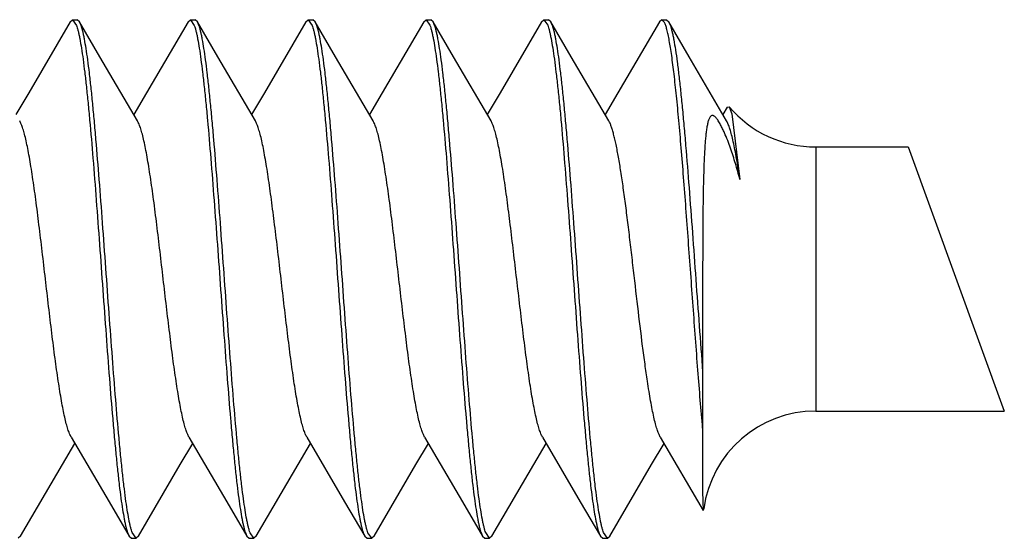
# Model space of a CAD drawing. Units: inches. Extents: x 0 to 10.3, y 0 to 8.2.
# Drawn here: x 5.5 to 5.6, y 4.5 to 4.6 of the extents above; entities that cross this region are included whole.
import ezdxf

# ---------------------------------------------------------------- set-up
doc = ezdxf.new("R2010")
doc.units = ezdxf.units.IN
doc.header["$LTSCALE"] = 0.605
doc.header["$MEASUREMENT"] = 0
doc.layers.add('0_COMPONENTS', color=7, linetype='CONTINUOUS')

msp = doc.modelspace()

# ---------------------------------------------------------------- linework, layer by layer
at = {"layer": '0_COMPONENTS', "color": 7, "linetype": 'CONTINUOUS'}
for p, q in [((5.4978924144, 4.5649376648), (5.4980989778, 4.5651153163)), ((5.4980989778, 4.5651153163), (5.4985082455, 4.5651153163)), ((5.4980989778, 4.5651153163), (5.4984456121, 4.5646162204)), ((5.4987148147, 4.5649376553), (5.4985082455, 4.5651153163)), ((5.5083090866, 4.5649376645), (5.5085156504, 4.5651153163)), ((5.5085156504, 4.5651153163), (5.5089249189, 4.5651153163)), ((5.5085156504, 4.5651153163), (5.5088629691, 4.5646142556)), ((5.5091314878, 4.5649376555), (5.5089249189, 4.5651153163)), ((5.5187257601, 4.5649376648), (5.5189323236, 4.5651153163)), ((5.5189323236, 4.5651153163), (5.5193415772, 4.5651153163)), ((5.5189323236, 4.5651153163), (5.519278998, 4.5646161055)), ((5.5195481454, 4.5649376561), (5.5193415772, 4.5651153163)), ((5.529142419, 4.5649376653), (5.5293489819, 4.5651153163)), ((5.5293489819, 4.5651153163), (5.5297582406, 4.5651153163)), ((5.5293489819, 4.5651153163), (5.5296925616, 4.5646249451)), ((5.5299648096, 4.5649376554), (5.5297582406, 4.5651153163)), ((5.5395590819, 4.5649376647), (5.5397656455, 4.5651153163)), ((5.5397656455, 4.5651153163), (5.5401749154, 4.5651153163)), ((5.5397656455, 4.5651153163), (5.5401095863, 4.5646239195)), ((5.5403814845, 4.5649376553), (5.5401749154, 4.5651153163)), ((5.5501823206, 4.5651152319), (5.549975756, 4.5649375982)), ((5.5501823202, 4.5651153163), (5.550591585, 4.5651153163)), ((5.5504080151, 4.5649032871), (5.5501823206, 4.5651152319)), ((5.550591585, 4.5651153163), (5.5507981536, 4.5649376558)), ((5.5559778968, 4.5573790557), (5.5555955036, 4.5567288036)), ((5.555977902, 4.5573790491), (5.5561568059, 4.5574212251)), ((5.5561568049, 4.5574212263), (5.5563775603, 4.5568028543)), ((5.5563775603, 4.5568028543), (5.5570959287, 4.550998807)), ((5.563803615, 4.5538653163), (5.5719776429, 4.5538653163)), ((5.5719777586, 4.5538649983), (5.5804701681, 4.530532295)), ((5.553803615, 4.5436850315), (5.553803615, 4.5234171338)), ((5.563803615, 4.5305319829), (5.5804702817, 4.5305319829)), ((5.5500571239, 4.528229733), (5.5538550747, 4.521741769)), ((5.553803615, 4.5234171338), (5.5538550722, 4.5217417639)), ((5.5538630968, 4.5217383307), (5.5538940884, 4.521874238)), ((5.4935064771, 4.5194596438), (5.493299908, 4.5192819829)), ((5.5031007493, 4.5194596346), (5.503307313, 4.5192819829)), ((5.5037165831, 4.5192819829), (5.5033693361, 4.5197828375)), ((5.5039231522, 4.5194596438), (5.5037165831, 4.5192819829)), ((5.5135174242, 4.5194596346), (5.5137239879, 4.5192819829)), ((5.5141332508, 4.5192819829), (5.5137898329, 4.5197718932)), ((5.5143398193, 4.5194596433), (5.5141332508, 4.5192819829)), ((5.5239340923, 4.5194596341), (5.5241406555, 4.5192819829)), ((5.5245499064, 4.5192819829), (5.5242054117, 4.5197749589)), ((5.5247564751, 4.5194596435), (5.5245499064, 4.5192819829)), ((5.5343507479, 4.5194596343), (5.5345573113, 4.5192819829)), ((5.5349665776, 4.5192819829), (5.5346199288, 4.5197811195)), ((5.5351731468, 4.5194596439), (5.5349665776, 4.5192819829)), ((5.5447674187, 4.5194596346), (5.5449739825, 4.5192819829)), ((5.5453832519, 4.5192819829), (5.5450359457, 4.5197830079)), ((5.5453832519, 4.5192819829), (5.5455898208, 4.5194596437)), ((5.503307313, 4.5192819829), (5.5037165831, 4.5192819829)), ((5.5137239879, 4.5192819829), (5.5141332508, 4.5192819829)), ((5.5241406555, 4.5192819829), (5.5245499064, 4.5192819829)), ((5.5345573113, 4.5192819829), (5.5349665776, 4.5192819829)), ((5.5449739825, 4.5192819829), (5.5453832519, 4.5192819829))]:
    msp.add_line(p, q, dxfattribs=at)
at = {"layer": '0_COMPONENTS', "color": 9, "linetype": 'CONTINUOUS'}
msp.add_line((5.563803615, 4.5538653163), (5.563803615, 4.5305319829), dxfattribs=at)
at = {"layer": '0_COMPONENTS', "color": 7, "linetype": 'CONTINUOUS'}
for points in [[(5.4978924144, 4.5649376648), (5.4942206742, 4.5586455018), (5.4930952687, 4.5567291833)], [(5.5038417913, 4.5561675444), (5.5005182106, 4.5618420157), (5.4987148147, 4.5649376553)], [(5.5083090866, 4.5649376645), (5.5046373463, 4.5586455014), (5.5035119413, 4.5567291838)], [(5.5142584641, 4.5561675449), (5.5109348835, 4.5618420161), (5.5091314878, 4.5649376555)], [(5.5187257601, 4.5649376648), (5.51505402, 4.5586455018), (5.5139286146, 4.5567291835)], [(5.5246751214, 4.5561675456), (5.5213515411, 4.5618420168), (5.5195481454, 4.5649376561)], [(5.529142419, 4.5649376653), (5.5254706792, 4.5586455026), (5.5243452729, 4.5567291827)], [(5.5350917862, 4.5561675445), (5.5317682055, 4.5618420158), (5.5299648096, 4.5649376554)], [(5.5395590819, 4.5649376647), (5.5358873416, 4.5586455016), (5.5347619364, 4.5567291836)], [(5.5455084611, 4.5561675445), (5.5421848804, 4.5618420158), (5.5403814845, 4.5649376553)], [(5.5499757564, 4.5649376645), (5.5463040162, 4.5586455014), (5.5451786112, 4.5567291838)], [(5.5559251298, 4.5561675453), (5.5526015493, 4.5618420165), (5.5507981536, 4.5649376558)], [(5.4979737799, 4.5282297332), (5.5013210129, 4.5225147161), (5.5031007493, 4.5194596346)], [(5.5083904549, 4.5282297333), (5.5117376879, 4.522514716), (5.5135174242, 4.5194596346)], [(5.5188071234, 4.5282297324), (5.5221543562, 4.5225147153), (5.5239340923, 4.5194596341)], [(5.5292237789, 4.5282297327), (5.5325710117, 4.5225147156), (5.5343507479, 4.5194596343)], [(5.5396404493, 4.5282297334), (5.5429876823, 4.5225147162), (5.5447674187, 4.5194596346)], [(5.4935064771, 4.5194596438), (5.4972020768, 4.5257925328), (5.4983036039, 4.5276681156)], [(5.5039231522, 4.5194596438), (5.5076187519, 4.5257925327), (5.5087202789, 4.5276681155)], [(5.5143398193, 4.5194596433), (5.5180354186, 4.5257925318), (5.5191369464, 4.5276681162)], [(5.5247564751, 4.5194596435), (5.5284520747, 4.5257925323), (5.5295536022, 4.527668116)], [(5.5351731468, 4.5194596439), (5.5388687465, 4.5257925329), (5.5399702734, 4.5276681154)], [(5.5455898208, 4.5194596437), (5.5492854204, 4.5257925325), (5.5503869476, 4.5276681156)]]:
    msp.add_lwpolyline(points, dxfattribs=at)
for centre, radius, start, end in [((5.5492281687, 4.5642762266), 0.0013361297, 25.7330924316, 27.9895909946), ((5.563803615, 4.5638653163), 0.01, 220.1213776859, 270), ((7.1820921301, 4.6585824675), 1.6330488315, 184.0883589554, 184.375840736), ((5.563803615, 4.5205319829), 0.01, 90, 172.2868882592)]:
    msp.add_arc(centre, radius, start, end, dxfattribs=at)
for points, knots in [([(5.5033693361, 4.5197828375), (5.5033428258, 4.5198589533), (5.5032909309, 4.5200260516), (5.5032189557, 4.5202995478), (5.5031468357, 4.5206150182), (5.503045301, 4.5211169587), (5.5029210392, 4.5218452158), (5.502777644, 4.5228358872), (5.5026337982, 4.5239753184), (5.5024896902, 4.5252547277), (5.5023453183, 4.5266643971), (5.5021462348, 4.528771658), (5.5019017375, 4.5316431353), (5.5016159411, 4.5353103238), (5.5013296797, 4.5391889451), (5.501043197, 4.5431599567), (5.5007567878, 4.5471015021), (5.5004706755, 4.5508926229), (5.5002269175, 4.5539040765), (5.50002883, 4.5561508243), (5.4998843287, 4.5576836856), (5.4997399567, 4.5590975256), (5.4995958379, 4.5603814474), (5.4994519906, 4.5615257008), (5.4993085796, 4.5625214717), (5.4991843135, 4.563254135), (5.4990827911, 4.5637597197), (5.4990106526, 4.5640779716), (5.4989386719, 4.564354292), (5.4988668954, 4.5645882404), (5.4987953455, 4.5647794155), (5.4987422887, 4.5648902226), (5.4987148099, 4.5649374087)], [0, 0, 0, 0, 0.0053198932, 0.0115419146, 0.0186628756, 0.026676068, 0.0453401263, 0.0674150299, 0.0927414183, 0.1211400209, 0.1523926341, 0.1862698237, 0.260844672, 0.3426022371, 0.4290498478, 0.517542762, 0.6053837628, 0.689891019, 0.7684807863, 0.8047978649, 0.838758569, 0.8701026254, 0.898600142, 0.9240322457, 0.9462183876, 0.9649988032, 0.9730713813, 0.9802522428, 0.9865344562, 0.9919144548, 0.996395939, 1, 1, 1, 1]), ([(5.5137898329, 4.5197718932), (5.5137632945, 4.5198473058), (5.5137113509, 4.5200130433), (5.5136393346, 4.5202845712), (5.5135671562, 4.5205981669), (5.5134654899, 4.5210977971), (5.5133411069, 4.521823439), (5.5131976155, 4.5228113021), (5.5130536763, 4.523948356), (5.5129094574, 4.5252258356), (5.5127649669, 4.5266340366), (5.5125656901, 4.528740233), (5.5123209744, 4.5316113755), (5.5120349578, 4.535279174), (5.5117484753, 4.5391596541), (5.5114617679, 4.5431335977), (5.5111751242, 4.5470789393), (5.5108887701, 4.5508743855), (5.5106448085, 4.5538896052), (5.5104465463, 4.5561393523), (5.5103019233, 4.5576743067), (5.5101574318, 4.5590900532), (5.5100131968, 4.5603756767), (5.5098692436, 4.5615214299), (5.5097257182, 4.5625185016), (5.5096013597, 4.5632521151), (5.5094997607, 4.5637583522), (5.5094275671, 4.5640770033), (5.5093555299, 4.5643536597), (5.5092836951, 4.5645878804), (5.5092120842, 4.5647792617), (5.5091589777, 4.5648901809), (5.5091314722, 4.5649374096)], [0, 0, 0, 0, 0.0052753511, 0.0114540326, 0.0185331721, 0.0265062934, 0.0450958955, 0.0671039366, 0.0923722709, 0.1207215512, 0.1519341429, 0.1857812252, 0.2603218301, 0.3420744165, 0.4285405964, 0.5170778511, 0.6049829717, 0.6895662237, 0.768237697, 0.8045950162, 0.83859397, 0.8699718852, 0.8984993294, 0.9239583499, 0.9461672976, 0.9649670979, 0.973047815, 0.9802356744, 0.9865237478, 0.9919084774, 0.9963935435, 1, 1, 1, 1]), ([(5.5242054117, 4.5197749589), (5.5241788847, 4.5198505645), (5.5241269603, 4.520016672), (5.5240549607, 4.5202887305), (5.5239828026, 4.5206028248), (5.5238811793, 4.5211030542), (5.5237568396, 4.5218293445), (5.5236133786, 4.5228178911), (5.5234694822, 4.5239555119), (5.5233252944, 4.5252334653), (5.5231808342, 4.5266420528), (5.5229816034, 4.5287486168), (5.5227369268, 4.5316200618), (5.5224509464, 4.5352880164), (5.5221645065, 4.5391682642), (5.521877852, 4.5431415235), (5.5215912745, 4.5470857929), (5.5213049888, 4.5508799865), (5.5210610857, 4.5538941288), (5.520862867, 4.5561430293), (5.5207182775, 4.5576773891), (5.5205738167, 4.5590925861), (5.5204296101, 4.5603777027), (5.5202856962, 4.561522979), (5.5201421971, 4.5625196167), (5.5200178733, 4.5632528946), (5.5199163009, 4.5637588954), (5.5198441281, 4.5640773873), (5.5197721136, 4.5643539052), (5.5197003045, 4.5645880163), (5.5196287246, 4.5647793206), (5.5195756404, 4.5648902001), (5.5195481457, 4.5649374137)], [0, 0, 0, 0, 0.0052874937, 0.0114778315, 0.0185680834, 0.0265517435, 0.0451602971, 0.0671840783, 0.092466787, 0.1208281354, 0.1520511925, 0.1859075859, 0.2604622725, 0.3422247423, 0.428694397, 0.5172211646, 0.6051068017, 0.6896678001, 0.7683162053, 0.8046619342, 0.8386502998, 0.8700183931, 0.8985366782, 0.9239873392, 0.9461876966, 0.9649806034, 0.9730580986, 0.980242878, 0.9865282495, 0.9919108832, 0.9963945047, 1, 1, 1, 1]), ([(5.5346199288, 4.5197811195), (5.534593427, 4.519857126), (5.5345415403, 4.5200240095), (5.5344695636, 4.5202971902), (5.5343974279, 4.5206123579), (5.5342958566, 4.521113917), (5.5341715667, 4.5218417274), (5.5340281654, 4.5228319056), (5.5338843216, 4.5239708963), (5.5337401986, 4.5252499443), (5.5335958048, 4.5266593692), (5.5333966803, 4.5287665773), (5.5331521245, 4.531638261), (5.5328662701, 4.5353058758), (5.5325799575, 4.5391850433), (5.5322934357, 4.5431565648), (5.5320069995, 4.5470985548), (5.5317208655, 4.5508901238), (5.5314770865, 4.5539020103), (5.5312789727, 4.5561491868), (5.5311344517, 4.5576823876), (5.5309900587, 4.5590965297), (5.5308459201, 4.5603807065), (5.5307020594, 4.5615251726), (5.5305586265, 4.5625211234), (5.53043435, 4.5632539124), (5.5303328173, 4.5637595805), (5.5302606721, 4.5640778756), (5.5301886847, 4.5643542306), (5.5301169023, 4.5645882091), (5.5300453476, 4.564779409), (5.5299922842, 4.5648902292), (5.5299648018, 4.5649374195)], [0, 0, 0, 0, 0.0053126805, 0.0115277545, 0.0186420142, 0.0266487415, 0.0453004078, 0.067363415, 0.0926792623, 0.1210683893, 0.1523140155, 0.1861880016, 0.2607642091, 0.3425298649, 0.4289866138, 0.5174881852, 0.6053345803, 0.689846697, 0.768445728, 0.8047692623, 0.8387365957, 0.8700859138, 0.8985877459, 0.9240237215, 0.9462126459, 0.9649956998, 0.9730691817, 0.9802506662, 0.9865333581, 0.9919138243, 0.9963957266, 1, 1, 1, 1]), ([(5.5450359457, 4.5197830079), (5.545009451, 4.5198591367), (5.544957575, 4.5200262575), (5.5448856048, 4.5202997822), (5.5448134758, 4.5206152804), (5.5447119197, 4.5211172547), (5.5445876423, 4.5218455519), (5.5444442553, 4.522836269), (5.54430042, 4.5239757383), (5.544156314, 4.5252551777), (5.5440119413, 4.5266648694), (5.5438128573, 4.5287721693), (5.5435683591, 4.5316437347), (5.5432825568, 4.5353110311), (5.5429962927, 4.5391897252), (5.5427098121, 4.5431607145), (5.5424234096, 4.5471021436), (5.5421373098, 4.5508930833), (5.541893562, 4.5539043734), (5.5416954821, 4.5561510127), (5.5415509843, 4.5576838293), (5.5414066156, 4.5590976378), (5.5412624986, 4.5603815349), (5.5411186486, 4.5615257662), (5.540975236, 4.5625215162), (5.5408509792, 4.5632541647), (5.5407494695, 4.56375974), (5.5406773369, 4.5640779866), (5.5406053554, 4.5643543029), (5.540533568, 4.5645882487), (5.5404619928, 4.5647794202), (5.540408916, 4.5648902233), (5.5403814294, 4.5649374086)], [0, 0, 0, 0, 0.0053203855, 0.0115430386, 0.0186646858, 0.0266785623, 0.0453438462, 0.067419778, 0.0927470486, 0.1211464207, 0.1523996406, 0.1862772617, 0.2608541341, 0.3426157224, 0.4290652827, 0.5175579392, 0.6053967064, 0.6898996974, 0.7684848778, 0.8048007051, 0.8387606012, 0.8701041181, 0.8986012291, 0.9240329465, 0.9462187221, 0.9649987798, 0.973071198, 0.980251932, 0.9865340726, 0.9919140873, 0.9963957166, 1, 1, 1, 1]), ([(5.553803615, 4.5290044792), (5.5537304643, 4.5298312353), (5.553585929, 4.5315431909), (5.5533016367, 4.5351399649), (5.5529552156, 4.539846699), (5.5526127348, 4.5446168879), (5.5523321907, 4.5484166366), (5.5521233416, 4.5511466067), (5.5519146923, 4.553732258), (5.5517063609, 4.5561318712), (5.5514985649, 4.5583068003), (5.5512914064, 4.5602220364), (5.5511120301, 4.5616404601), (5.5509650392, 4.5626218607), (5.5508607276, 4.5632370208), (5.5507568073, 4.5637674604), (5.550653234, 4.5642110726), (5.5505627999, 4.5645246435), (5.5504883611, 4.5647296562), (5.5504508567, 4.5648168258), (5.5504317896, 4.5648563466)], [0, 0, 0, 0, 0.0690807785, 0.1429938702, 0.3002968654, 0.4618860871, 0.5410449494, 0.6174152767, 0.6897684753, 0.7569505486, 0.8178878392, 0.8716111998, 0.9172835269, 0.9368722462, 0.9542015222, 0.969211287, 0.9818527447, 0.9921095016, 0.9963478139, 1, 1, 1, 1]), ([(5.5507981538, 4.5649376479), (5.5508265998, 4.5648887652), (5.5508813621, 4.5647734635), (5.5509550515, 4.5645741303), (5.5510290627, 4.5643294126), (5.551103303, 4.5640396677), (5.5511776929, 4.5637052992), (5.5512824281, 4.5631732272), (5.5514106585, 4.5624015497), (5.551558531, 4.5613523352), (5.551706863, 4.5601465011), (5.5518555444, 4.5587938759), (5.5520044305, 4.557305487), (5.5521535134, 4.5556934576), (5.552357619, 4.5533362872), (5.5526087384, 4.5501865725), (5.5529036772, 4.5462367411), (5.5530994343, 4.5435300239), (5.5531989363, 4.5421545968)], [0, 0, 0, 0, 0.0073940995, 0.0166376642, 0.0277693204, 0.0408020216, 0.055734298, 0.072546451, 0.1116933351, 0.1579849401, 0.2110659766, 0.2705225444, 0.335885176, 0.4066226213, 0.4821727424, 0.6452070212, 0.8197104728, 1, 1, 1, 1]), ([(5.4984456121, 4.5646162204), (5.4984721152, 4.5645402153), (5.4985240039, 4.5643733333), (5.4985959822, 4.5641001531), (5.4986681192, 4.5637849832), (5.4987696929, 4.5632834138), (5.4988939873, 4.5625555768), (5.4990373921, 4.5615653575), (5.4991812446, 4.5604263155), (5.4993253695, 4.5591472257), (5.4994697621, 4.5577377952), (5.4996688762, 4.5556307097), (5.4999134044, 4.5527593329), (5.5001992299, 4.5490921322), (5.5004855207, 4.5452133065), (5.5007720363, 4.5412418642), (5.5010584842, 4.5372996865), (5.5013446408, 4.5335077869), (5.501588439, 4.5304956278), (5.5017865627, 4.5282483083), (5.501931087, 4.5267150655), (5.5020754801, 4.5253009057), (5.5022196179, 4.524016718), (5.5023634814, 4.522872234), (5.5025069109, 4.5218762597), (5.5026311927, 4.5211434473), (5.5027327292, 4.5206377622), (5.5028048772, 4.5203194519), (5.5028768666, 4.5200430835), (5.5029486503, 4.5198090967), (5.5030202053, 4.5196178928), (5.5030732669, 4.5195070703), (5.5031007488, 4.5194598789)], [0, 0, 0, 0, 0.0053126202, 0.0115276836, 0.0186419885, 0.0266488213, 0.0453010085, 0.0673651179, 0.0926819986, 0.1210723537, 0.1523183911, 0.1861910174, 0.2607599157, 0.3425137285, 0.4289620141, 0.5174610459, 0.6053129596, 0.6898342665, 0.7684402252, 0.8047654882, 0.8387334924, 0.8700830913, 0.8985850516, 0.9240212447, 0.9462109551, 0.9649944426, 0.9730682359, 0.9802500923, 0.9865331083, 0.9919137436, 0.9963956853, 1, 1, 1, 1]), ([(5.5088629691, 4.5646142556), (5.5088894654, 4.5645381247), (5.5089413432, 4.5643709996), (5.5090133138, 4.5640974682), (5.5090854416, 4.5637819636), (5.5091869949, 4.5632799811), (5.5093112701, 4.5625516751), (5.5094546576, 4.5615609491), (5.5095984934, 4.5604214731), (5.5097425992, 4.5591420278), (5.5098869716, 4.5577323283), (5.510086056, 4.5556250097), (5.5103305562, 4.5527534151), (5.5106163598, 4.5490860881), (5.5109026247, 4.5452073771), (5.5111891051, 4.5412363909), (5.5114755062, 4.5372949859), (5.5117616037, 4.5335040836), (5.5120053499, 4.5304928252), (5.5122034284, 4.5282462033), (5.5123479266, 4.5267133919), (5.5124922966, 4.5252995905), (5.5126364135, 4.5240157026), (5.5127802586, 4.5228714805), (5.5129236673, 4.5218757384), (5.5130479324, 4.5211430974), (5.5131494544, 4.5206375288), (5.5132215923, 4.5203192874), (5.5132935718, 4.5200429765), (5.5133653462, 4.5198090364), (5.5134368925, 4.5196178681), (5.5134899467, 4.5195070651), (5.5135174243, 4.5194598809)], [0, 0, 0, 0, 0.0053205553, 0.0115433583, 0.0186651434, 0.0266791511, 0.0453446876, 0.0674208436, 0.0927482949, 0.1211477929, 0.152401185, 0.1862791234, 0.2608568852, 0.3426194039, 0.429069437, 0.517562095, 0.605400467, 0.6899025459, 0.7684868379, 0.8048025895, 0.8387624616, 0.8701058459, 0.8986027649, 0.9240342945, 0.946219894, 0.9649998327, 0.9730721975, 0.9802528623, 0.9865348969, 0.9919147339, 0.9963960702, 1, 1, 1, 1]), ([(5.519278998, 4.5646161055), (5.5193055024, 4.5645400948), (5.5193573919, 4.5643732028), (5.5194293688, 4.5641000094), (5.5195015018, 4.5637848305), (5.519603067, 4.5632832597), (5.519727352, 4.56255544), (5.5198707535, 4.5615652533), (5.5200145967, 4.5604262545), (5.5201587191, 4.5591471962), (5.5203031121, 4.5577377597), (5.5205022357, 4.5556305377), (5.5207467913, 4.5527588415), (5.5210326448, 4.5490912188), (5.5213189566, 4.5452120518), (5.5216054772, 4.5412405411), (5.5218919123, 4.5372985645), (5.5221780465, 4.5335070033), (5.5224218255, 4.5304951195), (5.5226199402, 4.528247947), (5.5227644609, 4.5267147581), (5.5229088539, 4.5253006313), (5.5230529922, 4.5240164719), (5.5231968502, 4.5228720255), (5.5233402822, 4.5218760945), (5.5234645587, 4.5211433226), (5.523566093, 4.5206376678), (5.5236382386, 4.5203193831), (5.5237102248, 4.5200430379), (5.5237820033, 4.5198090679), (5.5238535502, 4.5196178742), (5.5239066079, 4.5195070574), (5.523934088, 4.5194598688)], [0, 0, 0, 0, 0.0053130058, 0.0115283571, 0.0186428552, 0.0266497867, 0.0453017394, 0.0673648838, 0.0926809713, 0.1210703664, 0.1523162928, 0.1861906115, 0.2607673087, 0.3425332661, 0.4289901248, 0.5174916513, 0.6053376733, 0.6898497346, 0.7684490808, 0.804772481, 0.8387396203, 0.8700886364, 0.8985901115, 0.9240257317, 0.9462141782, 0.9649968678, 0.9730701501, 0.9802514169, 0.9865338955, 0.991914172, 0.9963958996, 1, 1, 1, 1]), ([(5.5296925616, 4.5646249451), (5.5297190968, 4.5645495095), (5.5297710348, 4.5643837306), (5.5298430443, 4.5641121465), (5.5299152149, 4.5637985023), (5.5300168679, 4.5632988182), (5.5301412359, 4.5625731331), (5.5302847238, 4.5615852298), (5.5304286482, 4.5604481497), (5.5305728632, 4.5591706393), (5.5307173505, 4.5577623988), (5.5309166252, 4.5556561106), (5.5311613493, 4.552784792), (5.5314473776, 4.5491167546), (5.5317338669, 4.5452361144), (5.5320205744, 4.5412621636), (5.5323072105, 4.5373169548), (5.5325935567, 4.5335216912), (5.5328375096, 4.5305066375), (5.5330357681, 4.528257033), (5.5331803866, 4.5267221816), (5.533324876, 4.5253065297), (5.5334691101, 4.5240210029), (5.5336130495, 4.5228753667), (5.5337565727, 4.5218784207), (5.5338809203, 4.5211449163), (5.5339825119, 4.5206387556), (5.5340546995, 4.5203201583), (5.5341267293, 4.5200435495), (5.5341985545, 4.5198093654), (5.5342701518, 4.5196180083), (5.5343232495, 4.5195071011), (5.5343507512, 4.5194598774)], [0, 0, 0, 0, 0.0052767763, 0.0114566527, 0.0185368394, 0.0265109478, 0.0451021901, 0.0671107719, 0.0923802097, 0.1207302388, 0.1519438642, 0.1857927194, 0.2603380127, 0.3420977714, 0.4285704278, 0.5171073209, 0.6050095744, 0.6895900321, 0.7682577632, 0.8046127597, 0.8386099582, 0.8699862273, 0.8985118428, 0.9239688938, 0.9461746649, 0.9649720804, 0.9730516589, 0.9802383646, 0.986525407, 0.9919093607, 0.9963939126, 1, 1, 1, 1]), ([(5.5401095863, 4.5646239195), (5.5401361187, 4.5645484102), (5.5401880533, 4.5643824856), (5.5402600637, 4.5641106875), (5.5403322359, 4.5637968342), (5.5404338882, 4.5632968865), (5.5405582577, 4.5625708846), (5.5407017351, 4.5615826345), (5.5408456606, 4.5604452536), (5.5409898645, 4.5591675084), (5.5411343394, 4.5577591035), (5.5413335902, 4.5556527585), (5.5415782754, 4.552781577), (5.541864261, 4.5491138767), (5.5421507124, 4.5452336662), (5.5424373891, 4.5412601256), (5.5427240016, 4.5373152927), (5.5430103244, 4.5335204187), (5.54325426, 4.5305056942), (5.5434524999, 4.5282563418), (5.5435971071, 4.5267216683), (5.5437415831, 4.5253061849), (5.5438858023, 4.5240208005), (5.5440297389, 4.5228752569), (5.5441732468, 4.5218783644), (5.5442975974, 4.5211448818), (5.5443991934, 4.5206387363), (5.5444713827, 4.5203201425), (5.5445434115, 4.5200435355), (5.5446152315, 4.5198093558), (5.5446868183, 4.5196180054), (5.5447399056, 4.5195071022), (5.5447674026, 4.5194598803)], [0, 0, 0, 0, 0.0052814304, 0.0114660609, 0.0185509577, 0.0265295989, 0.0451294469, 0.0671467006, 0.0924229986, 0.1207790375, 0.1519971538, 0.1858484755, 0.2603937662, 0.342146425, 0.4286096474, 0.5171408106, 0.6050374321, 0.6896107017, 0.7682715725, 0.8046236833, 0.8386175552, 0.869990731, 0.8985138789, 0.9239691038, 0.9461749268, 0.9649720823, 0.9730516656, 0.9802385257, 0.9865257266, 0.9919096943, 0.9963940893, 1, 1, 1, 1]), ([(5.49797378, 4.5282297336), (5.4979481941, 4.5282731949), (5.4978977368, 4.5283693972), (5.4977975493, 4.5285961488), (5.4976756021, 4.5289434145), (5.4975358668, 4.529434122), (5.4973957043, 4.530018135), (5.4972550322, 4.530691274), (5.4971141256, 4.5314487796), (5.496973026, 4.5322851388), (5.4967782362, 4.5335389079), (5.4965390469, 4.5352537356), (5.496259564, 4.5374524832), (5.4959796282, 4.5397902581), (5.4956994516, 4.5421985894), (5.4954192674, 4.5446069265), (5.4951393266, 4.5469447184), (5.4948598719, 4.5491434761), (5.4946206327, 4.5508583295), (5.4944258984, 4.552112076), (5.4942847501, 4.5529484472), (5.4941438646, 4.5537059588), (5.4940032298, 4.5543791056), (5.4938629782, 4.5549631218), (5.4937233268, 4.5554538474), (5.4936013783, 4.5558011313), (5.4935011491, 4.5560278182), (5.4934506939, 4.5561239852), (5.4934251189, 4.556167449)], [0, 0, 0, 0, 0.0053324973, 0.0114712289, 0.0261990558, 0.0441976599, 0.0654032975, 0.0896872137, 0.1169017347, 0.1468656671, 0.1793649091, 0.2510545808, 0.3299262524, 0.4137142886, 0.5000002047, 0.5862849226, 0.6700736456, 0.7489476989, 0.8206349373, 0.8531376993, 0.8830972652, 0.910314725, 0.9346003748, 0.955801207, 0.9738054985, 0.9885320183, 0.9946678631, 1, 1, 1, 1]), ([(5.508390454, 4.528229812), (5.5083648782, 4.5282732799), (5.5083144242, 4.5283694565), (5.5082142047, 4.5285961439), (5.5080922378, 4.5289434104), (5.5079525915, 4.5294341308), (5.5078123515, 4.530018139), (5.5076717005, 4.5306912776), (5.5075308233, 4.5314487822), (5.507389678, 4.5322851475), (5.5071949327, 4.5335388867), (5.5069557037, 4.5352537302), (5.5066762453, 4.5374524825), (5.5063963034, 4.5397902678), (5.5061161208, 4.542198601), (5.505835944, 4.5446069327), (5.5055560061, 4.5469447132), (5.5052765256, 4.5491434721), (5.5050373354, 4.5508583109), (5.504842548, 4.5521120807), (5.5047014392, 4.5529484475), (5.5045605461, 4.5537059604), (5.5044198674, 4.5543791067), (5.5042796952, 4.5549631256), (5.5041399821, 4.5554538456), (5.5040180209, 4.5558011124), (5.5039178297, 4.5560278603), (5.5038673746, 4.5561240696), (5.5038417916, 4.5561675405)], [0, 0, 0, 0, 0.0053325488, 0.0114688071, 0.0261941666, 0.0441981481, 0.0653996666, 0.0896838561, 0.1169015514, 0.1468614084, 0.1793629552, 0.2510504817, 0.3299241984, 0.4137123771, 0.4999971988, 0.5862830385, 0.6700709941, 0.7489433472, 0.8206334843, 0.853132682, 0.8830961678, 0.9103121084, 0.9345955298, 0.955801088, 0.9738011398, 0.9885281764, 0.9946667926, 1, 1, 1, 1]), ([(5.518807124, 4.5282298357), (5.5187815473, 4.5282732732), (5.5187310805, 4.5283694043), (5.5186308402, 4.5285961045), (5.5185089687, 4.5289434187), (5.5183692405, 4.5294341215), (5.5182290031, 4.5300181307), (5.5180884039, 4.530691269), (5.5179474721, 4.5314487781), (5.5178063503, 4.5322851389), (5.5176116118, 4.5335388996), (5.517372375, 4.5352537341), (5.5170929088, 4.5374524734), (5.5168129788, 4.5397902566), (5.5165327929, 4.5421985981), (5.5162526103, 4.544606939), (5.5159726819, 4.5469447221), (5.5156932045, 4.5491434674), (5.5154539884, 4.5508583022), (5.5152592253, 4.5521120852), (5.5151181268, 4.552948452), (5.5149771848, 4.5537059669), (5.5148365672, 4.5543791107), (5.5146963689, 4.5549631314), (5.5145566111, 4.5554538425), (5.5144347251, 4.5558011551), (5.5143345194, 4.5560278964), (5.5142840434, 4.5561240426), (5.5142584632, 4.5561674775)], [0, 0, 0, 0, 0.0053298465, 0.0114651495, 0.0261961969, 0.0441969192, 0.0653970715, 0.0896858019, 0.1168994676, 0.1468605448, 0.1793641971, 0.251050891, 0.3299229551, 0.4137129419, 0.4999978522, 0.5862833391, 0.6700732324, 0.7489447757, 0.8206328755, 0.8531353518, 0.8830989353, 0.9103114989, 0.9345995883, 0.9558025004, 0.9738013233, 0.9885330483, 0.9946702059, 1, 1, 1, 1]), ([(5.5292237797, 4.5282297699), (5.5291981964, 4.5282732082), (5.5291477213, 4.5283693712), (5.5290475357, 4.5285961233), (5.5289256254, 4.5289434131), (5.528785864, 4.5294341167), (5.5286456901, 4.5300181306), (5.5285050507, 4.530691267), (5.5283641151, 4.5314487734), (5.5282230248, 4.5322851325), (5.5280282453, 4.533538911), (5.5277890442, 4.5352537362), (5.5275095625, 4.5374524757), (5.5272296314, 4.5397902515), (5.5269494526, 4.5421985873), (5.5266692669, 4.5446069283), (5.5263893311, 4.5469447203), (5.5261098749, 4.5491434733), (5.5258706288, 4.5508583253), (5.5256759026, 4.552112079), (5.5255347591, 4.5529484487), (5.5253938533, 4.553705962), (5.5252532432, 4.55437911), (5.5251129854, 4.5549631269), (5.5249733091, 4.5554538441), (5.524851397, 4.555801145), (5.5247511547, 4.55602783), (5.5247006962, 4.5561239782), (5.5246751213, 4.5561674314)], [0, 0, 0, 0, 0.0053302652, 0.0114684223, 0.0261989181, 0.0441966519, 0.0654010484, 0.0896874548, 0.1168998954, 0.1468642106, 0.1793650979, 0.2510537755, 0.329924997, 0.4137139744, 0.4999998286, 0.586284569, 0.6700741689, 0.748947667, 0.820634482, 0.8531384642, 0.8830980799, 0.9103141466, 0.9346018479, 0.9558017546, 0.9738051367, 0.9885336071, 0.9946688288, 1, 1, 1, 1]), ([(5.5396404495, 4.528229734), (5.5396148634, 4.5282731944), (5.5395644058, 4.5283693954), (5.5394642184, 4.5285961466), (5.5393422716, 4.5289434132), (5.5392025366, 4.5294341211), (5.5390623734, 4.5300181335), (5.538921701, 4.5306912728), (5.5387807957, 4.5314487785), (5.5386396949, 4.5322851374), (5.5384449056, 4.5335389052), (5.5382057157, 4.5352537339), (5.5379262336, 4.5374524822), (5.5376462971, 4.5397902575), (5.5373661202, 4.5421985888), (5.5370859368, 4.5446069249), (5.5368059956, 4.5469447159), (5.536526538, 4.5491434758), (5.5362873062, 4.5508583278), (5.5360925639, 4.5521120749), (5.5359514178, 4.5529484473), (5.5358105389, 4.5537059588), (5.5356698906, 4.5543791055), (5.5355296491, 4.5549631222), (5.535390002, 4.5554538503), (5.5352680368, 4.5558011252), (5.5351678169, 4.556027819), (5.5351173628, 4.5561239982), (5.535091787, 4.5561674673)], [0, 0, 0, 0, 0.0053324166, 0.011471122, 0.0261989918, 0.0441976295, 0.0654031913, 0.0896870736, 0.1169017009, 0.1468655025, 0.1793647067, 0.2510543289, 0.3299260909, 0.4137140228, 0.4999998502, 0.5862846272, 0.6700731262, 0.7489471092, 0.8206347868, 0.8531368142, 0.8830967956, 0.910314619, 0.9345992904, 0.9558009707, 0.9738052016, 0.9885309543, 0.9946673426, 1, 1, 1, 1]), ([(5.5500571231, 4.5282297581), (5.5500315436, 4.5282732318), (5.5499810899, 4.5283694331), (5.5498808906, 4.528596154), (5.5497589154, 4.5289434106), (5.5496192375, 4.5294341281), (5.5494790409, 4.5300181357), (5.5493383632, 4.530691274), (5.5491974853, 4.5314487794), (5.5490563635, 4.5322851437), (5.5488886857, 4.5333643235), (5.5486984415, 4.5347020756), (5.5484095132, 4.5368996121), (5.5480580224, 4.5398192275), (5.5477130439, 4.5428053532), (5.5474303582, 4.5452133966), (5.547218986, 4.5469647369), (5.5470078181, 4.5486373977), (5.5467968638, 4.5502038316), (5.5465863791, 4.5516382088), (5.5463763904, 4.5529169595), (5.5461951102, 4.5538743017), (5.5460471332, 4.5545458644), (5.5459413682, 4.5549755115), (5.5458358225, 4.5553525212), (5.5457304712, 4.5556754686), (5.5456254715, 4.5559432008), (5.5455482621, 4.5560998735), (5.5455084618, 4.5561675188)], [0, 0, 0, 0, 0.0053332744, 0.0114710413, 0.0261965718, 0.0441983327, 0.0654023662, 0.0896850722, 0.1169023013, 0.1468640947, 0.179363613, 0.232374236, 0.2897279519, 0.4137135249, 0.543297995, 0.6075621401, 0.6700721264, 0.729816414, 0.7858206148, 0.8371891957, 0.8830964501, 0.9228310419, 0.9401911044, 0.9558009755, 0.9696091046, 0.9815781143, 0.9917014838, 1, 1, 1, 1]), ([(5.5570959287, 4.550998807), (5.5570338261, 4.5512341122), (5.5569072273, 4.5517008833), (5.5567071322, 4.5523943846), (5.5564955676, 4.5530786787), (5.5562683598, 4.5537582685), (5.5560183597, 4.5544412217), (5.5557838742, 4.5550146953), (5.5555698747, 4.5554821218), (5.5554195356, 4.5557792101), (5.5552884127, 4.5560126285), (5.5551873972, 4.5561758154), (5.5550875198, 4.5563197751), (5.5549940602, 4.5564383617), (5.5549088661, 4.5565276909), (5.554833053, 4.5565893177), (5.5547661673, 4.5566286148), (5.5547064417, 4.5566495423), (5.5546527293, 4.5566546769), (5.5545888479, 4.5566445575), (5.5545169417, 4.5566020413), (5.5544486516, 4.5565218929), (5.554390175, 4.5564190632), (5.5543389114, 4.556296092), (5.5542931068, 4.5561553269), (5.5542519618, 4.5559985596), (5.554200552, 4.5557623153), (5.5541461632, 4.5554352637), (5.5540924769, 4.555008792), (5.5540466714, 4.5545414551), (5.5540073006, 4.5540374087), (5.5539608241, 4.5533012973), (5.5539154998, 4.5523104492), (5.5538756902, 4.5510468477), (5.5538465004, 4.5496952396), (5.5538259089, 4.5482698323), (5.5538124689, 4.5467835307), (5.5538050753, 4.5452485373), (5.553803615, 4.544210293), (5.553803615, 4.5436850315)], [0, 0, 0, 0, 0.0375981647, 0.0747157561, 0.1115072809, 0.148247592, 0.1854089208, 0.2238507983, 0.2439281115, 0.2648208943, 0.2752688481, 0.2852824602, 0.294459807, 0.3023255377, 0.3085875337, 0.3134911617, 0.3173727442, 0.3205167238, 0.3231896113, 0.3256241988, 0.3304009691, 0.3356915492, 0.3417490523, 0.3486104578, 0.3562427264, 0.3646021945, 0.3736403199, 0.3935873229, 0.415796963, 0.4400392047, 0.4661270936, 0.4939031094, 0.5539876377, 0.6193578043, 0.6892160284, 0.7628497118, 0.839597095, 0.9188499825, 1, 1, 1, 1]), ([(5.5570959287, 4.550998807), (5.5570054778, 4.5516103027), (5.5568679565, 4.5524875891), (5.5566651938, 4.5535975093), (5.556520378, 4.5543025469), (5.5563760682, 4.5549133528), (5.5562509163, 4.5553600897), (5.556148794, 4.5556659822), (5.5560761172, 4.555857748), (5.5560035465, 4.5560231219), (5.5559515322, 4.5561226915), (5.5559251296, 4.5561675463)], [0, 0, 0, 0, 0.3487574773, 0.5009255645, 0.6365441293, 0.7547939364, 0.8549734227, 0.8981558022, 0.9367052805, 0.970634414, 1, 1, 1, 1])]:
    msp.add_open_spline(points, degree=3, knots=knots, dxfattribs=at)

doc.saveas('drawing.dxf')
